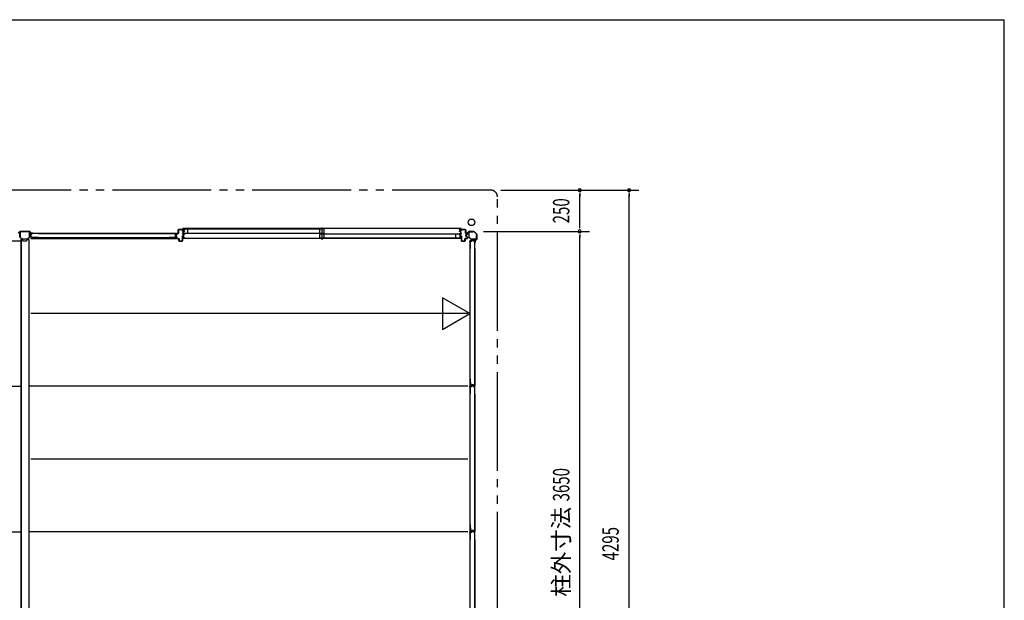
# Model space of a CAD drawing. Extents: x 543 to 20478, y 194 to 14052.
# Drawn here: x 14494 to 20478, y 10525 to 14052 of the extents above; entities that cross this region are included whole.
import ezdxf
from ezdxf.enums import TextEntityAlignment as Align

# ---------------------------------------------------------------- set-up
doc = ezdxf.new("R2010")
doc.units = 0
doc.header["$LTSCALE"] = 50
doc.linetypes.add('1PL-S', pattern=[4, 2.5, -0.5, 0.5, -0.5])
doc.linetypes.add('2PL-M', pattern=[17, 12, -1, 1, -1, 1, -1])
for name, color, linetype in [('002', 4, 'CONTINUOUS'), ('007', 4, 'CONTINUOUS'), ('010', 3, 'CONTINUOUS'), ('029', 2, 'CONTINUOUS'), ('1PL-S1', 6, '1PL-S'), ('2PL-M2', 1, '2PL-M'), ('411', 3, 'CONTINUOUS'), ('412', 3, 'CONTINUOUS'), ('606', 6, 'CONTINUOUS'), ('SASHI', 1, 'CONTINUOUS'), ('SUNPOU', 4, 'CONTINUOUS'), ('U1', 3, 'CONTINUOUS'), ('U2', 4, 'CONTINUOUS'), ('U3', 6, 'CONTINUOUS'), ('WAKUSEN-01', 50, 'CONTINUOUS'), ('注記ブレースパネ', 3, 'CONTINUOUS')]:
    doc.layers.add(name, color=color, linetype=linetype)
doc.styles.add('00', font='ROMANS', dxfattribs={"width": 0.666667, "bigfont": 'BIGFONT'})
doc.styles.add('01', font='ROMANS', dxfattribs={"height": 3, "bigfont": 'BIGFONT'})

msp = doc.modelspace()

# ---------------------------------------------------------------- linework, layer by layer
at = {"layer": '002'}
for p, q in [((17205.2, 12756.4), (17213.7, 12756.4)), ((17213.7, 12755.4), (17205.2, 12755.4)), ((17205.2, 12755.4), (17211.2, 12755.4)), ((17211.2, 12754.4), (17205.2, 12754.4)), ((17211.2, 12755.4), (17211.2, 12754.4)), ((17214.5, 12756.7), (17223.6, 12765.8)), ((17224.3, 12765.1), (17215.2, 12756)), ((17225, 12766.4), (17253.3, 12766.4)), ((17253.3, 12765.4), (17225, 12765.4)), ((17270.9, 12748.3), (17254, 12765.1)), ((17254.7, 12765.8), (17271.6, 12749)), ((17271.2, 12719.2), (17271.2, 12747.6)), ((17272.2, 12747.6), (17272.2, 12719.2)), ((17260.2, 12699.4), (17260.2, 12705.4)), ((17260.2, 12705.4), (17261.2, 12705.4)), ((17261.2, 12699.4), (17261.2, 12708)), ((17261.2, 12705.4), (17261.2, 12699.4)), ((17261.7, 12709.4), (17270.9, 12718.5)), ((17262.2, 12708), (17262.2, 12699.4)), ((17271.6, 12717.8), (17262.5, 12708.7))]:
    msp.add_line(p, q, dxfattribs=at)
msp.add_circle((17239.2, 12821.4), 20, dxfattribs=at)
for centre, radius, start, end in [((17205.2, 12755.4), 1, 90, 270), ((17213.7, 12757.4), 1, 270, 315), ((17213.7, 12757.4), 2, 270, 315), ((17225, 12764.4), 2, 90, 135), ((17225, 12764.4), 1, 90, 135), ((17253.3, 12764.4), 2, 45, 90), ((17253.3, 12764.4), 1, 45, 90), ((17270.2, 12747.6), 1, 360, 45), ((17270.2, 12747.6), 2, 0, 45), ((17261.2, 12699.4), 1, 180, 0), ((17263.2, 12708), 2, 135, 180), ((17263.2, 12708), 1, 135, 180), ((17270.2, 12719.2), 1, 315, 0), ((17270.2, 12719.2), 2, 315, 0)]:
    msp.add_arc(centre, radius, start, end, dxfattribs=at)
at = {"layer": '007'}
for p, q in [((14494.3, 12765.1), (14485.2, 12756)), ((14495, 12766.4), (14553.3, 12766.4)), ((14553.3, 12765.4), (14495, 12765.4)), ((14563.2, 12756), (14554, 12765.1)), ((14554.7, 12765.8), (14563.9, 12756.7)), ((14564.6, 12756.4), (14573.2, 12756.4)), ((14573.2, 12755.4), (14564.6, 12755.4)), ((14567.2, 12754.4), (14567.2, 12755.4)), ((14567.2, 12755.4), (14573.2, 12755.4)), ((14573.2, 12754.4), (14567.2, 12754.4))]:
    msp.add_line(p, q, dxfattribs=at)
for centre, radius, start, end in [((14495, 12764.4), 2, 90, 135), ((14495, 12764.4), 1, 90, 135), ((14553.3, 12764.4), 2, 45, 90), ((14553.3, 12764.4), 1, 45, 90), ((14564.6, 12757.4), 2, 225, 270), ((14564.6, 12757.4), 1, 225, 270), ((14573.2, 12755.4), 1, 270, 90)]:
    msp.add_arc(centre, radius, start, end, dxfattribs=at)
at = {"layer": '010'}
for p, q in [((14494.2, 12732.5), (14494.2, 12762.8)), ((14495.8, 12762.8), (14495.8, 12732.5)), ((14496.8, 12765.4), (14512.2, 12765.4)), ((14512.2, 12763.8), (14496.8, 12763.8)), ((14512.2, 12765.4), (14512.2, 12763.8)), ((14536.2, 12763.8), (14536.2, 12765.4)), ((14536.2, 12765.4), (14551.6, 12765.4)), ((14551.6, 12763.8), (14536.2, 12763.8)), ((14552.6, 12732.5), (14552.6, 12762.8)), ((14554.2, 12762.8), (14554.2, 12732.5)), ((14505.4, 12720.2), (14494.9, 12730.6)), ((14496.1, 12731.8), (14506.5, 12721.3)), ((14507.2, 12721), (14524.2, 12721)), ((14524.2, 12719.4), (14507.2, 12719.4)), ((14524.2, 12721), (14541.1, 12721)), ((14541.1, 12719.4), (14524.2, 12719.4)), ((14541.8, 12721.3), (14552.3, 12731.8)), ((14553.4, 12730.6), (14542.9, 12720.2))]:
    msp.add_line(p, q, dxfattribs=at)
for centre, radius, start, end in [((14496.8, 12762.8), 2.6, 90, 180), ((14496.8, 12762.8), 1, 90, 180), ((14551.6, 12762.8), 2.6, 0, 90), ((14551.6, 12762.8), 1, 0, 90), ((14496.8, 12732.5), 2.6, 180, 225), ((14496.8, 12732.5), 1, 180, 225), ((14507.2, 12722), 2.6, 225, 270), ((14507.2, 12722), 1, 225, 270), ((14541.1, 12722), 1, 270, 315), ((14541.1, 12722), 2.6, 270, 315), ((14551.6, 12732.5), 1, 315, 0), ((14551.6, 12732.5), 2.6, 315, 360)]:
    msp.add_arc(centre, radius, start, end, dxfattribs=at)
at = {"layer": '029'}
for p, q in [((14500.2, 12717.4), (14500.2, 9165.4)), ((14509.2, 12717.4), (14500.2, 12717.4)), ((14502.2, 12717.4), (14502.2, 9165.4)), ((14512.2, 12710.4), (14512.2, 12714.4)), ((14533.2, 12707.4), (14515.2, 12707.4)), ((14536.2, 12714.4), (14536.2, 12710.4)), ((14548.2, 12717.4), (14539.2, 12717.4)), ((14548.2, 12717.4), (14548.2, 9165.4))]:
    msp.add_line(p, q, dxfattribs=at)
for centre, start, end in [((14509.2, 12714.4), 0, 90), ((14515.2, 12710.4), 180, 270), ((14533.2, 12710.4), 270, 0), ((14539.2, 12714.4), 90, 180)]:
    msp.add_arc(centre, 3, start, end, dxfattribs=at)
at = {"layer": '1PL-S1'}
msp.add_line((16330.7, 12790.3), (16330.7, 12715.9), dxfattribs=at)
at = {"layer": '2PL-M2'}
for p, q in [((17357.2, 13016.4), (11691.2, 13016.4)), ((17397.2, 8761.4), (17397.2, 12976.4))]:
    msp.add_line(p, q, dxfattribs=at)
msp.add_arc((17357.2, 12976.4), 40, 0, 90, dxfattribs=at)
at = {"layer": '411'}
for p, q in [((17178.2, 12769.9), (17178.2, 12774.9)), ((17179.2, 12769.9), (17178.2, 12769.9)), ((17179.2, 12774.9), (17179.2, 12769.9)), ((17180.2, 12776.9), (17202.2, 12776.9)), ((17202.2, 12775.9), (17180.2, 12775.9)), ((17203.2, 12755.4), (17203.2, 12774.9)), ((17204.2, 12774.9), (17204.2, 12755.4)), ((17205.2, 12754.4), (17212.2, 12754.4)), ((17212.2, 12753.4), (17205.2, 12753.4)), ((17206.7, 12746.1), (17212.4, 12747.3)), ((17212.6, 12746.4), (17206.9, 12745.1)), ((17213.2, 12748.3), (17213.2, 12752.4)), ((17214.2, 12752.4), (17214.2, 12748.3)), ((17178.2, 12708.9), (17178.2, 12739.9)), ((17178.2, 12739.9), (17179.2, 12739.9)), ((17179.2, 12739.9), (17179.2, 12708.9)), ((17180.2, 12707.9), (17198.2, 12707.9)), ((17198.2, 12706.9), (17180.2, 12706.9)), ((17199.2, 12708.9), (17199.2, 12720.9)), ((17200.2, 12720.9), (17200.2, 12708.9)), ((17201.2, 12722.9), (17212.2, 12722.9)), ((17212.2, 12721.9), (17201.2, 12721.9)), ((17205.2, 12736.7), (17205.2, 12744.1)), ((17206.2, 12744.1), (17206.2, 12736.7)), ((17212.4, 12733.5), (17206.7, 12734.8)), ((17206.9, 12735.7), (17212.6, 12734.5)), ((17213.2, 12723.9), (17213.2, 12732.5)), ((17214.2, 12732.5), (17214.2, 12723.9))]:
    msp.add_line(p, q, dxfattribs=at)
for centre, radius, start, end in [((17180.2, 12774.9), 2, 90, 180), ((17180.2, 12774.9), 1, 90, 180), ((17202.2, 12774.9), 2, 0, 90), ((17202.2, 12774.9), 1, 0, 90), ((17205.2, 12755.4), 2, 180, 270), ((17205.2, 12755.4), 1, 180, 270), ((17207.2, 12744.1), 2, 102.68038, 180), ((17212.2, 12752.4), 2, 360, 90), ((17212.2, 12752.4), 1, 0, 90), ((17212.2, 12748.3), 1, 282.68038, 360), ((17212.2, 12748.3), 2, 282.68038, 0), ((17180.2, 12708.9), 2, 180, 270), ((17180.2, 12708.9), 1, 180, 270), ((17198.2, 12708.9), 2, 270, 0), ((17198.2, 12708.9), 1, 270, 360), ((17201.2, 12720.9), 2, 90, 180), ((17201.2, 12720.9), 1, 90, 180), ((17207.2, 12736.7), 2, 180, 257.31962), ((17207.2, 12744.1), 1, 102.68038, 180), ((17207.2, 12736.7), 1, 180, 257.31962), ((17212.2, 12723.9), 2, 270, 0), ((17212.2, 12723.9), 1, 270, 0), ((17212.2, 12732.5), 1, 0, 77.31962), ((17212.2, 12732.5), 2, 360, 77.31962)]:
    msp.add_arc(centre, radius, start, end, dxfattribs=at)
at = {"layer": '412'}
for p, q in [((15441.7, 12745.3), (15446.4, 12746.5)), ((15447.2, 12747.5), (15447.2, 12752.4)), ((15448.2, 12752.4), (15448.2, 12747.5)), ((15449.2, 12754.4), (15456.2, 12754.4)), ((15456.2, 12753.4), (15449.2, 12753.4)), ((15457.2, 12755.4), (15457.2, 12774.9)), ((15458.2, 12774.9), (15458.2, 12755.4)), ((15459.2, 12776.9), (15481.2, 12776.9)), ((15481.2, 12775.9), (15459.2, 12775.9)), ((15482.2, 12767.9), (15482.2, 12774.9)), ((15483.2, 12767.9), (15482.2, 12767.9)), ((15483.2, 12774.9), (15483.2, 12767.9)), ((15440.2, 12737.5), (15440.2, 12743.4)), ((15441.2, 12743.4), (15441.2, 12737.5)), ((15446.4, 12734.3), (15441.7, 12735.5)), ((15446.7, 12745.5), (15441.9, 12744.3)), ((15441.9, 12736.5), (15446.7, 12735.3)), ((15447.2, 12723.9), (15447.2, 12733.3)), ((15448.2, 12733.3), (15448.2, 12723.9)), ((15449.2, 12722.9), (15460.2, 12722.9)), ((15460.2, 12721.9), (15449.2, 12721.9)), ((15461.2, 12708.9), (15461.2, 12720.9)), ((15462.2, 12720.9), (15462.2, 12708.9)), ((15463.2, 12707.9), (15481.2, 12707.9)), ((15481.2, 12706.9), (15463.2, 12706.9)), ((15482.2, 12708.9), (15482.2, 12739.9)), ((15482.2, 12739.9), (15483.2, 12739.9)), ((15483.2, 12739.9), (15483.2, 12708.9))]:
    msp.add_line(p, q, dxfattribs=at)
for centre, radius, start, end in [((15446.2, 12747.5), 1, 284.42077, 0), ((15446.2, 12747.5), 2, 284.42077, 360), ((15449.2, 12752.4), 2, 90, 180), ((15449.2, 12752.4), 1, 90, 180), ((15456.2, 12755.4), 2, 270, 0), ((15456.2, 12755.4), 1, 270, 0), ((15459.2, 12774.9), 2, 90, 180), ((15459.2, 12774.9), 1, 90, 180), ((15481.2, 12774.9), 2, 0, 90), ((15481.2, 12774.9), 1, 360, 90), ((15442.2, 12743.4), 2, 104.42077, 180), ((15442.2, 12737.5), 2, 180, 255.57923), ((15442.2, 12743.4), 1, 104.42077, 180), ((15442.2, 12737.5), 1, 180, 255.57923), ((15446.2, 12733.3), 1, 0, 75.57923), ((15446.2, 12733.3), 2, 0, 75.57923), ((15449.2, 12723.9), 2, 180, 270), ((15449.2, 12723.9), 1, 180, 270), ((15460.2, 12720.9), 2, 0, 90), ((15460.2, 12720.9), 1, 0, 90), ((15463.2, 12708.9), 2, 180, 270), ((15463.2, 12708.9), 1, 180, 270), ((15481.2, 12708.9), 1, 270, 0), ((15481.2, 12708.9), 2, 270, 0)]:
    msp.add_arc(centre, radius, start, end, dxfattribs=at)
at = {"layer": '606'}
for p, q in [((11830.7, 12708.9), (14500.2, 12708.9)), ((17217.7, 12266.9), (14560.7, 12266.9)), ((11818.7, 11824.9), (14500.2, 11824.9)), ((17217.7, 11824.9), (14548.2, 11824.9)), ((17217.7, 11382.9), (14560.7, 11382.9)), ((11818.7, 10940.9), (14500.2, 10940.9)), ((17217.7, 10940.9), (14548.2, 10940.9))]:
    msp.add_line(p, q, dxfattribs=at)
at = {"layer": 'SASHI'}
for p, q in [((15459.7, 12776.9), (15459.7, 12777.9)), ((15459.7, 12777.9), (15487.2, 12777.9)), ((15487.2, 12776.9), (15459.7, 12776.9)), ((15483.7, 12754.4), (15483.7, 12755.4)), ((15483.7, 12755.4), (15487.2, 12755.4)), ((15487.2, 12754.4), (15483.7, 12754.4)), ((15485.7, 12781.9), (15485.7, 12782.9)), ((15485.7, 12782.9), (15488.2, 12782.9)), ((15487.2, 12781.9), (15485.7, 12781.9)), ((15486.7, 12762.4), (15486.7, 12770.9)), ((15486.7, 12770.9), (15487.2, 12770.9)), ((15487.2, 12762.4), (15486.7, 12762.4)), ((15487.2, 12777.9), (15487.2, 12781.9)), ((15487.2, 12770.9), (15487.2, 12776.9)), ((15487.2, 12755.4), (15487.2, 12762.4)), ((15487.2, 12740.4), (15487.2, 12754.4)), ((17173.7, 12782.9), (15487.7, 12782.9)), ((15488.2, 12782.9), (15488.2, 12776.9)), ((15488.2, 12776.9), (15497.2, 12776.9)), ((15497.2, 12775.9), (15488.2, 12775.9)), ((15488.2, 12775.9), (15488.2, 12767.9)), ((15488.2, 12767.9), (15495.7, 12767.9)), ((15494.7, 12766.9), (15488.2, 12766.9)), ((15488.2, 12766.9), (15488.2, 12750.9)), ((15488.2, 12750.9), (15497.2, 12750.9)), ((15497.2, 12749.9), (15488.2, 12749.9)), ((15488.2, 12749.9), (15488.2, 12725.9)), ((15494.7, 12765.9), (15494.7, 12766.9)), ((15495.7, 12765.9), (15494.7, 12765.9)), ((15495.7, 12767.9), (15495.7, 12765.9)), ((15497.2, 12776.9), (15497.2, 12775.9)), ((15497.2, 12750.9), (15497.2, 12749.9)), ((17173.2, 12776.9), (17164.2, 12776.9)), ((17164.2, 12776.9), (17164.2, 12775.9)), ((17164.2, 12775.9), (17173.2, 12775.9)), ((17173.2, 12750.9), (17164.2, 12750.9)), ((17164.2, 12750.9), (17164.2, 12749.9)), ((17164.2, 12749.9), (17173.2, 12749.9)), ((17173.2, 12767.9), (17165.7, 12767.9)), ((17165.7, 12767.9), (17165.7, 12765.9)), ((17165.7, 12765.9), (17166.7, 12765.9)), ((17166.7, 12765.9), (17166.7, 12766.9)), ((17166.7, 12766.9), (17173.2, 12766.9)), ((17175.7, 12782.9), (17173.2, 12782.9)), ((17173.2, 12782.9), (17173.2, 12776.9)), ((17173.2, 12775.9), (17173.2, 12767.9)), ((17173.2, 12766.9), (17173.2, 12750.9)), ((17173.2, 12749.9), (17173.2, 12725.9)), ((17174.2, 12777.9), (17174.2, 12781.9)), ((17174.2, 12781.9), (17175.7, 12781.9)), ((17201.7, 12777.9), (17174.2, 12777.9)), ((17174.2, 12770.9), (17174.2, 12776.9)), ((17174.2, 12776.9), (17201.7, 12776.9)), ((17174.7, 12770.9), (17174.2, 12770.9)), ((17174.2, 12755.4), (17174.2, 12762.4)), ((17174.2, 12762.4), (17174.7, 12762.4)), ((17177.7, 12755.4), (17174.2, 12755.4)), ((17174.2, 12740.4), (17174.2, 12754.4)), ((17174.2, 12754.4), (17177.7, 12754.4)), ((17174.7, 12762.4), (17174.7, 12770.9)), ((17175.7, 12781.9), (17175.7, 12782.9)), ((17177.7, 12754.4), (17177.7, 12755.4)), ((17201.7, 12776.9), (17201.7, 12777.9)), ((15483.7, 12724.9), (15483.7, 12726.9)), ((15483.7, 12726.9), (15484.7, 12726.9)), ((15499.7, 12724.9), (15483.7, 12724.9)), ((15484.7, 12726.9), (15484.7, 12725.9)), ((15484.7, 12725.9), (15487.2, 12725.9)), ((15486.7, 12731.9), (15486.7, 12740.4)), ((15486.7, 12740.4), (15487.2, 12740.4)), ((15487.2, 12731.9), (15486.7, 12731.9)), ((15487.2, 12725.9), (15487.2, 12731.9)), ((15488.2, 12725.9), (15498.7, 12725.9)), ((15498.7, 12725.9), (15498.7, 12726.4)), ((15498.7, 12726.4), (15499.7, 12726.4)), ((15499.2, 12724.9), (17162.2, 12724.9)), ((15499.7, 12726.4), (15499.7, 12724.9)), ((17162.7, 12726.4), (17161.7, 12726.4)), ((17161.7, 12726.4), (17161.7, 12724.9)), ((17161.7, 12724.9), (17177.7, 12724.9)), ((17162.7, 12725.9), (17162.7, 12726.4)), ((17173.2, 12725.9), (17162.7, 12725.9)), ((17174.7, 12740.4), (17174.2, 12740.4)), ((17174.2, 12725.9), (17174.2, 12731.9)), ((17174.2, 12731.9), (17174.7, 12731.9)), ((17176.7, 12725.9), (17174.2, 12725.9)), ((17174.7, 12731.9), (17174.7, 12740.4)), ((17177.7, 12726.9), (17176.7, 12726.9)), ((17176.7, 12726.9), (17176.7, 12725.9)), ((17177.7, 12724.9), (17177.7, 12726.9))]:
    msp.add_line(p, q, dxfattribs=at)
at = {"layer": 'SUNPOU'}
for p, q in [((17417.2, 13016.4), (18257.2, 13016.4)), ((17897.2, 12997.7), (17897.2, 12978.9)), ((17897.2, 12791.4), (17897.2, 12991.4)), ((18197.2, 12997.7), (18197.2, 12978.9)), ((18197.2, 8746.4), (18197.2, 12991.4)), ((17313.3, 12766.4), (17957.2, 12766.4)), ((17897.2, 12785.2), (17897.2, 12803.9)), ((17897.2, 12747.7), (17897.2, 12728.9)), ((17897.2, 9141.4), (17897.2, 12741.4))]:
    msp.add_line(p, q, dxfattribs=at)
for centre, start, end in [((17897.2, 13016.4), 90, 270), ((17897.2, 13016.4), 270, 90), ((18197.2, 13016.4), 90, 270), ((18197.2, 13016.4), 270, 90), ((17897.2, 12766.4), 90, 270), ((17897.2, 12766.4), 90, 270), ((17897.2, 12766.4), 270, 90), ((17897.2, 12766.4), 270, 90)]:
    msp.add_arc(centre, 9.38, start, end, dxfattribs=at)
at = {"layer": 'U1'}
for p, q in [((14562.8, 12746), (14557, 12744.7)), ((14563.4, 12752.1), (14563.4, 12746.7)), ((14564.6, 12751.9), (14564.6, 12746.7)), ((14608.4, 12754.1), (14565.4, 12754.1)), ((14608.4, 12752.9), (14565.6, 12752.9)), ((14608.4, 12754.1), (14608.4, 12752.9)), ((15402.1, 12754.1), (15402.1, 12752.9)), ((15402.1, 12754.1), (15443.9, 12754.1)), ((15402.1, 12752.9), (15443.7, 12752.9)), ((15443.9, 12747.9), (15439.2, 12746.7)), ((15444.3, 12746.7), (15439.5, 12745.5)), ((15444.7, 12751.9), (15444.7, 12748.8)), ((15445.9, 12752.1), (15445.9, 12748.7)), ((17224.2, 12762.2), (17224.2, 12731.3)), ((17225.4, 12731.3), (17225.4, 12762.2)), ((17247.2, 12764.4), (17226.4, 12764.4)), ((17226.4, 12763.2), (17247.2, 12763.2)), ((17247.2, 12763.2), (17247.2, 12764.4)), ((14555.4, 12742.8), (14555.4, 12738.5)), ((14556.6, 12742.6), (14556.6, 12738.7)), ((14562.8, 12735.3), (14557, 12736.5)), ((14563, 12744.8), (14557.4, 12743.6)), ((14563, 12736.5), (14557.4, 12737.7)), ((14563.4, 12734.5), (14563.4, 12729.1)), ((15445.4, 12726.3), (14564, 12726.3)), ((14564, 12726.3), (14564, 12723.6)), ((14564, 12723.6), (15445.4, 12723.6)), ((14564.6, 12734.5), (14564.6, 12729.3)), ((14608.4, 12727.1), (14565.4, 12727.1)), ((14608.4, 12728.3), (14565.6, 12728.3)), ((14608.4, 12728.3), (14608.4, 12727.1)), ((15402.1, 12728.3), (15402.1, 12727.1)), ((15443.7, 12728.3), (15402.1, 12728.3)), ((15443.9, 12727.1), (15402.1, 12727.1)), ((15437.7, 12744.7), (15437.7, 12736.6)), ((15438.9, 12744.7), (15438.9, 12736.6)), ((15443.9, 12733.4), (15439.2, 12734.6)), ((15444.3, 12734.5), (15439.5, 12735.8)), ((15444.7, 12732.4), (15444.7, 12729.3)), ((15445.4, 12726.3), (15445.4, 12723.6)), ((15445.9, 12732.6), (15445.9, 12729.1)), ((17224.8, 12729.8), (17235.5, 12719.1)), ((17236.4, 12719.9), (17225.7, 12730.6)), ((17229.4, 12707.6), (17229.4, 11826.2)), ((17232.1, 12707.6), (17229.4, 12707.6)), ((17232.1, 11826.2), (17232.1, 12707.6)), ((17232.9, 12663.1), (17232.9, 12706.1)), ((17234.1, 12663.1), (17234.1, 12705.9)), ((17240.3, 12708.1), (17234.9, 12708.1)), ((17240.3, 12706.9), (17235.1, 12706.9)), ((17268, 12719.6), (17237.1, 12719.6)), ((17237.1, 12718.4), (17268, 12718.4)), ((17241.1, 12708.8), (17242.3, 12714.5)), ((17242.2, 12708.5), (17243.4, 12714.1)), ((17248.5, 12716.1), (17244.3, 12716.1)), ((17248.4, 12714.9), (17244.4, 12714.9)), ((17250.5, 12708.5), (17249.3, 12714.1)), ((17251.7, 12708.8), (17250.5, 12714.5)), ((17257.9, 12708.1), (17252.5, 12708.1)), ((17257.7, 12706.9), (17252.5, 12706.9)), ((17258.7, 12663.1), (17258.7, 12705.9)), ((17259.9, 12663.1), (17259.9, 12706.1)), ((17270.2, 12741.4), (17269, 12741.4)), ((17269, 12741.4), (17269, 12720.6)), ((17270.2, 12720.6), (17270.2, 12741.4)), ((17234.1, 12663.1), (17232.9, 12663.1)), ((17259.9, 12663.1), (17258.7, 12663.1)), ((17234.1, 11869.5), (17232.9, 11869.5)), ((17232.9, 11827.7), (17232.9, 11869.5)), ((17234.1, 11827.9), (17234.1, 11869.5)), ((17259.9, 11869.5), (17258.7, 11869.5)), ((17258.7, 11869.5), (17258.7, 11827.9)), ((17259.9, 11869.5), (17259.9, 11827.7)), ((17232.1, 11826.2), (17229.4, 11826.2)), ((17229.4, 11823.6), (17229.4, 10942.2)), ((17232.1, 11823.6), (17229.4, 11823.6)), ((17232.1, 10942.2), (17232.1, 11823.6)), ((17232.9, 11779.1), (17232.9, 11822.1)), ((17234.1, 11779.1), (17234.1, 11821.9)), ((17238.3, 11825.7), (17234.9, 11825.7)), ((17240.3, 11824.1), (17234.9, 11824.1)), ((17238.2, 11826.9), (17235.1, 11826.9)), ((17240.3, 11822.9), (17235.1, 11822.9)), ((17239.2, 11827.6), (17240.4, 11832.4)), ((17240.3, 11827.2), (17241.5, 11832)), ((17241.1, 11824.8), (17242.3, 11830.5)), ((17242.2, 11824.5), (17243.4, 11830.1)), ((17250.5, 11833.9), (17242.3, 11833.9)), ((17250.5, 11832.7), (17242.3, 11832.7)), ((17248.5, 11832.1), (17244.3, 11832.1)), ((17248.4, 11830.9), (17244.4, 11830.9)), ((17250.5, 11824.5), (17249.3, 11830.1)), ((17251.7, 11824.8), (17250.5, 11830.5)), ((17252.5, 11827.2), (17251.3, 11832)), ((17253.6, 11827.6), (17252.4, 11832.4)), ((17257.9, 11824.1), (17252.5, 11824.1)), ((17257.7, 11822.9), (17252.5, 11822.9)), ((17257.9, 11825.7), (17254.4, 11825.7)), ((17257.7, 11826.9), (17254.6, 11826.9)), ((17258.7, 11779.1), (17258.7, 11821.9)), ((17259.9, 11779.1), (17259.9, 11822.1)), ((17234.1, 11779.1), (17232.9, 11779.1)), ((17259.9, 11779.1), (17258.7, 11779.1)), ((17234.1, 10985.5), (17232.9, 10985.5)), ((17232.9, 10943.7), (17232.9, 10985.5)), ((17234.1, 10943.9), (17234.1, 10985.5)), ((17259.9, 10985.5), (17258.7, 10985.5)), ((17258.7, 10985.5), (17258.7, 10943.9)), ((17259.9, 10985.5), (17259.9, 10943.7)), ((17232.1, 10942.2), (17229.4, 10942.2)), ((17229.4, 10939.6), (17229.4, 10058.2)), ((17232.1, 10939.6), (17229.4, 10939.6)), ((17232.1, 10058.2), (17232.1, 10939.6)), ((17232.9, 10895.1), (17232.9, 10938.1)), ((17234.1, 10895.1), (17232.9, 10895.1)), ((17234.1, 10895.1), (17234.1, 10937.9)), ((17238.3, 10941.7), (17234.9, 10941.7)), ((17240.3, 10940.1), (17234.9, 10940.1)), ((17238.2, 10942.9), (17235.1, 10942.9)), ((17240.3, 10938.9), (17235.1, 10938.9)), ((17239.2, 10943.6), (17240.4, 10948.4)), ((17240.3, 10943.2), (17241.5, 10948)), ((17241.1, 10940.8), (17242.3, 10946.5)), ((17242.2, 10940.5), (17243.4, 10946.1)), ((17250.5, 10949.9), (17242.3, 10949.9)), ((17250.5, 10948.7), (17242.3, 10948.7)), ((17248.5, 10948.1), (17244.3, 10948.1)), ((17248.4, 10946.9), (17244.4, 10946.9)), ((17250.5, 10940.5), (17249.3, 10946.1)), ((17251.7, 10940.8), (17250.5, 10946.5)), ((17252.5, 10943.2), (17251.3, 10948)), ((17253.6, 10943.6), (17252.4, 10948.4)), ((17257.9, 10940.1), (17252.5, 10940.1)), ((17257.7, 10938.9), (17252.5, 10938.9)), ((17257.9, 10941.7), (17254.4, 10941.7)), ((17257.7, 10942.9), (17254.6, 10942.9)), ((17258.7, 10895.1), (17258.7, 10937.9)), ((17259.9, 10895.1), (17258.7, 10895.1)), ((17259.9, 10895.1), (17259.9, 10938.1))]:
    msp.add_line(p, q, dxfattribs=at)
for centre, radius, start, end in [((14562.6, 12746.7), 0.8, 281.99142, 0), ((14562.6, 12746.7), 2, 281.99142, 0), ((14565.4, 12752.1), 2, 90, 180), ((14565.6, 12751.9), 1, 90, 180), ((15439.7, 12744.7), 2, 104.40336, 180), ((15443.7, 12751.9), 1, 0, 90), ((15443.9, 12752.1), 2, 0, 90), ((15443.7, 12748.8), 1, 284.40336, 0), ((15443.9, 12748.7), 2, 281.99142, 0), ((17226.4, 12762.2), 2.2, 90, 180), ((17226.4, 12762.2), 1, 90, 180), ((14557.4, 12742.8), 2, 101.99142, 180), ((14557.4, 12738.5), 2, 180, 258.00858), ((14557.6, 12742.6), 1, 101.99142, 180), ((14557.6, 12738.7), 1, 180, 258.00858), ((14562.6, 12734.5), 0.8, 0, 78.00858), ((14562.6, 12734.5), 2, 0, 78.00858), ((14565.4, 12729.1), 2, 180, 270), ((14565.6, 12729.3), 1, 180, 270), ((15439.7, 12736.6), 2, 180, 255.59664), ((15439.7, 12744.7), 0.8, 101.99142, 180), ((15439.7, 12736.6), 0.8, 180, 258.00858), ((15443.7, 12729.3), 1, 270, 0), ((15443.7, 12732.4), 1, 0, 75.59664), ((15443.9, 12729.1), 2, 270, 0), ((15443.9, 12732.6), 2, 0, 78.00858), ((17226.4, 12731.3), 2.2, 180, 225), ((17226.4, 12731.3), 1, 180, 225), ((17234.9, 12706.1), 2, 90, 180), ((17235.1, 12705.9), 1, 90, 180), ((17237.1, 12720.6), 2.2, 225, 270), ((17237.1, 12720.6), 1, 225, 270), ((17240.3, 12708.9), 0.8, 270, 348.00858), ((17240.3, 12708.9), 2, 270, 348.00858), ((17244.3, 12714.1), 2, 90, 168.00858), ((17244.4, 12713.9), 1, 90, 168.00858), ((17248.4, 12713.9), 1, 11.99142, 90), ((17248.5, 12714.1), 2, 11.99142, 90), ((17252.5, 12708.9), 2, 191.99142, 270), ((17252.5, 12708.9), 0.8, 191.99142, 270), ((17257.7, 12705.9), 1, 0, 90), ((17257.9, 12706.1), 2, 0, 90), ((17268, 12720.6), 2.2, 270, 0), ((17268, 12720.6), 1, 270, 360), ((17234.9, 11827.7), 2, 180, 270), ((17234.9, 11822.1), 2, 90, 180), ((17235.1, 11827.9), 1, 180, 270), ((17235.1, 11821.9), 1, 90, 180), ((17238.2, 11827.9), 1, 270, 345.59664), ((17238.3, 11827.7), 2, 270, 348.00858), ((17240.3, 11824.9), 0.8, 270, 348.00858), ((17240.3, 11824.9), 2, 270, 348.00858), ((17242.3, 11831.9), 2, 90, 165.59664), ((17242.3, 11831.9), 0.8, 90, 168.00858), ((17244.3, 11830.1), 2, 90, 168.00858), ((17244.4, 11829.9), 1, 90, 168.00858), ((17248.4, 11829.9), 1, 11.99142, 90), ((17248.5, 11830.1), 2, 11.99142, 90), ((17250.5, 11831.9), 2, 14.40336, 90), ((17250.5, 11831.9), 0.8, 11.99142, 90), ((17252.5, 11824.9), 2, 191.99142, 270), ((17252.5, 11824.9), 0.8, 191.99142, 270), ((17254.4, 11827.7), 2, 191.99142, 270), ((17254.6, 11827.9), 1, 194.40336, 270), ((17257.7, 11827.9), 1, 270, 0), ((17257.7, 11821.9), 1, 0, 90), ((17257.9, 11827.7), 2, 270, 0), ((17257.9, 11822.1), 2, 0, 90), ((17234.9, 10943.7), 2, 180, 270), ((17234.9, 10938.1), 2, 90, 180), ((17235.1, 10943.9), 1, 180, 270), ((17235.1, 10937.9), 1, 90, 180), ((17238.2, 10943.9), 1, 270, 345.59664), ((17238.3, 10943.7), 2, 270, 348.00858), ((17240.3, 10940.9), 0.8, 270, 348.00858), ((17240.3, 10940.9), 2, 270, 348.00858), ((17242.3, 10947.9), 2, 90, 165.59664), ((17242.3, 10947.9), 0.8, 90, 168.00858), ((17244.3, 10946.1), 2, 90, 168.00858), ((17244.4, 10945.9), 1, 90, 168.00858), ((17248.4, 10945.9), 1, 11.99142, 90), ((17248.5, 10946.1), 2, 11.99142, 90), ((17250.5, 10947.9), 2, 14.40336, 90), ((17250.5, 10947.9), 0.8, 11.99142, 90), ((17252.5, 10940.9), 2, 191.99142, 270), ((17252.5, 10940.9), 0.8, 191.99142, 270), ((17254.4, 10943.7), 2, 191.99142, 270), ((17254.6, 10943.9), 1, 194.40336, 270), ((17257.7, 10943.9), 1, 270, 0), ((17257.7, 10937.9), 1, 0, 90), ((17257.9, 10943.7), 2, 270, 0), ((17257.9, 10938.1), 2, 0, 90)]:
    msp.add_arc(centre, radius, start, end, dxfattribs=at)
at = {"layer": 'U2'}
for p, q in [((15490.2, 12780.9), (16343.2, 12780.9)), ((15490.2, 12755.9), (15490.2, 12780.9)), ((15490.2, 12755.9), (16343.2, 12755.9)), ((15516.2, 12755.9), (15516.2, 12780.9)), ((16318.2, 12755.9), (16318.2, 12780.9)), ((16318.2, 12751.9), (17171.2, 12751.9)), ((16318.2, 12726.9), (16318.2, 12751.9)), ((16343.2, 12755.9), (16343.2, 12780.9)), ((16343.2, 12726.9), (16343.2, 12751.9)), ((17145.2, 12726.9), (17145.2, 12751.9)), ((17171.2, 12726.9), (17171.2, 12751.9)), ((16318.2, 12726.9), (17171.2, 12726.9))]:
    msp.add_line(p, q, dxfattribs=at)
at = {"layer": 'U3'}
for p, q in [((14563.2, 12752.1), (14563.2, 12748.4)), ((14563.4, 12748.4), (14563.2, 12748.4)), ((15443.9, 12754.4), (14565.4, 12754.4)), ((14608.4, 12754.1), (15402.1, 12754.1)), ((15445.9, 12748.4), (15446.2, 12748.4)), ((15446.2, 12752.1), (15446.2, 12748.4)), ((14562.2, 12726.8), (14562.2, 12723.1)), ((14562.5, 12726.8), (14562.5, 12723.1)), ((14562.9, 12723.1), (14562.5, 12723.1)), ((14567.7, 12722.8), (14562.5, 12722.8)), ((14562.8, 12726.8), (14562.8, 12723.1)), ((14563.2, 12726.8), (14563.2, 12722.8)), ((14587.8, 12727.1), (14563.5, 12727.1)), ((14569.2, 12723.6), (14569.2, 12723.5)), ((15421.6, 12727.1), (15445.9, 12727.1)), ((15440.2, 12723.6), (15440.2, 12723.5)), ((15441.7, 12722.8), (15446.9, 12722.8)), ((15446.2, 12726.8), (15446.2, 12722.8)), ((15446.5, 12723.1), (15446.9, 12723.1)), ((15446.6, 12726.8), (15446.6, 12723.1)), ((15446.9, 12726.8), (15446.9, 12723.1)), ((15447.2, 12726.8), (15447.2, 12723.1)), ((17228.6, 12703.9), (17228.6, 12709.1)), ((17232.6, 12708.4), (17228.6, 12708.4)), ((17232.6, 12709.4), (17228.9, 12709.4)), ((17228.9, 12708.7), (17228.9, 12709.1)), ((17232.6, 12709.1), (17228.9, 12709.1)), ((17232.6, 12708.8), (17228.9, 12708.8)), ((17229.4, 12702.4), (17229.2, 12702.4)), ((17232.9, 12683.8), (17232.9, 12708.1)), ((17254.2, 12708.1), (17254.2, 12708.4)), ((17257.9, 12708.4), (17254.2, 12708.4)), ((17260.2, 11827.7), (17260.2, 12706.1)), ((17259.9, 12663.1), (17259.9, 11869.5)), ((17232.9, 11850), (17232.9, 11825.7)), ((17228.6, 11829.9), (17228.6, 11824.7)), ((17232.6, 11825.4), (17228.6, 11825.4)), ((17228.6, 11819.9), (17228.6, 11825.1)), ((17232.6, 11824.4), (17228.6, 11824.4)), ((17232.6, 11825.4), (17228.9, 11825.4)), ((17228.9, 11825.1), (17228.9, 11824.7)), ((17228.9, 11824.7), (17228.9, 11825.1)), ((17232.6, 11825.1), (17228.9, 11825.1)), ((17232.6, 11825), (17228.9, 11825)), ((17232.6, 11824.8), (17228.9, 11824.8)), ((17232.6, 11824.7), (17228.9, 11824.7)), ((17232.6, 11824.4), (17228.9, 11824.4)), ((17229.4, 11831.4), (17229.2, 11831.4)), ((17229.4, 11818.4), (17229.2, 11818.4)), ((17232.9, 11799.8), (17232.9, 11824.1)), ((17254.2, 11825.7), (17254.2, 11825.4)), ((17257.9, 11825.4), (17254.2, 11825.4)), ((17254.2, 11824.1), (17254.2, 11824.4)), ((17257.9, 11824.4), (17254.2, 11824.4)), ((17260.2, 10943.7), (17260.2, 11822.1)), ((17259.9, 11779.1), (17259.9, 10985.5)), ((17232.9, 10966), (17232.9, 10941.7)), ((17228.6, 10945.9), (17228.6, 10940.7)), ((17232.6, 10941.4), (17228.6, 10941.4)), ((17228.6, 10935.9), (17228.6, 10941.1)), ((17232.6, 10940.4), (17228.6, 10940.4)), ((17232.6, 10941.4), (17228.9, 10941.4)), ((17228.9, 10940.7), (17228.9, 10941.1)), ((17232.6, 10941.1), (17228.9, 10941.1)), ((17228.9, 10941.1), (17228.9, 10940.7)), ((17232.6, 10941), (17228.9, 10941)), ((17232.6, 10940.8), (17228.9, 10940.8)), ((17232.6, 10940.7), (17228.9, 10940.7)), ((17232.6, 10940.4), (17228.9, 10940.4)), ((17229.4, 10947.4), (17229.2, 10947.4)), ((17229.4, 10934.4), (17229.2, 10934.4)), ((17232.9, 10915.8), (17232.9, 10940.1)), ((17254.2, 10941.7), (17254.2, 10941.4)), ((17257.9, 10941.4), (17254.2, 10941.4)), ((17254.2, 10940.1), (17254.2, 10940.4)), ((17257.9, 10940.4), (17254.2, 10940.4)), ((17259.9, 10895.1), (17259.9, 10101.5)), ((17260.2, 10059.7), (17260.2, 10938.1))]:
    msp.add_line(p, q, dxfattribs=at)
for centre, radius, start, end in [((14565.4, 12752.1), 2.27, 90, 180), ((15443.9, 12752.1), 2.27, 0, 90), ((14562.5, 12726.8), 0.3, 0, 180), ((14562.5, 12723.1), 0.3, 180, 270), ((14562.9, 12723.4), 0.3, 270, 0), ((14563.5, 12726.8), 0.3, 90, 180), ((14567.7, 12724.8), 2, 270, 318.59038), ((14587.8, 12726.7), 0.4, 269.9999, 90.0001), ((15421.6, 12726.7), 0.4, 89.9999, 270.0001), ((15441.7, 12724.8), 2, 221.40962, 270), ((15445.9, 12726.8), 0.3, 0, 90), ((15446.5, 12723.4), 0.3, 180, 270), ((15446.9, 12726.8), 0.3, 0, 180), ((15446.9, 12723.1), 0.3, 270, 0), ((17228.9, 12709.1), 0.3, 90, 180), ((17230.6, 12703.9), 2, 180, 228.59038), ((17229.2, 12708.7), 0.3, 180, 270), ((17232.6, 12709.1), 0.3, 270, 90), ((17232.6, 12708.1), 0.3, 0, 90), ((17257.9, 12706.1), 2.27, 0, 90), ((17232.5, 12683.8), 0.4, 179.9999, 0.0001), ((17232.5, 11850), 0.4, 359.9999, 180.0001), ((17230.6, 11829.9), 2, 131.40962, 180), ((17228.9, 11825.1), 0.3, 90, 180), ((17228.9, 11824.7), 0.3, 180, 270), ((17230.6, 11819.9), 2, 180, 228.59038), ((17229.2, 11825.1), 0.3, 90, 180), ((17229.2, 11824.7), 0.3, 180, 270), ((17232.5, 11799.8), 0.4, 179.9999, 0.0001), ((17232.6, 11825.7), 0.3, 270, 0), ((17232.6, 11825.1), 0.3, 270, 90), ((17232.6, 11824.7), 0.3, 270, 90), ((17232.6, 11824.1), 0.3, 0, 90), ((17257.9, 11827.7), 2.27, 270, 0), ((17257.9, 11822.1), 2.27, 0, 90), ((17232.5, 10966), 0.4, 359.9999, 180.0001), ((17230.6, 10945.9), 2, 131.40962, 180), ((17228.9, 10941.1), 0.3, 90, 180), ((17228.9, 10940.7), 0.3, 180, 270), ((17230.6, 10935.9), 2, 180, 228.59038), ((17229.2, 10941.1), 0.3, 90, 180), ((17229.2, 10940.7), 0.3, 180, 270), ((17232.5, 10915.8), 0.4, 179.9999, 0.0001), ((17232.6, 10941.7), 0.3, 270, 0), ((17232.6, 10941.1), 0.3, 270, 90), ((17232.6, 10940.7), 0.3, 270, 90), ((17232.6, 10940.1), 0.3, 0, 90), ((17257.9, 10943.7), 2.27, 270, 0), ((17257.9, 10938.1), 2.27, 0, 90)]:
    msp.add_arc(centre, radius, start, end, dxfattribs=at)
at = {"layer": 'WAKUSEN-01'}
for p in [(542.5, 14052.5), (542.5, 14052.5), (542.5, 14052.5), (20477.5, 517.5)]:
    msp.add_line(p, (20477.5, 14052.5), dxfattribs=at)
at = {"layer": '注記ブレースパネ'}
for p, q in [((17229.4, 12266.9), (17062.7, 12363.1)), ((17062.7, 12363.1), (17062.7, 12170.7)), ((17062.7, 12170.7), (17229.4, 12266.9))]:
    msp.add_line(p, q, dxfattribs=at)
msp.add_solid([(17062.7, 12363.1), (17229.4, 12266.9), (17062.7, 12170.7), (17062.7, 12363.1)], dxfattribs=at)

# ---------------------------------------------------------------- texts
at = {"layer": 'SUNPOU', "style": '00', "width": 0.67}
for s, p in [('250', (17797.2, 12891.4)), ('3650', (17797.2, 11227.2)), ('4295', (18097.2, 10868.9))]:
    msp.add_text(s, height=100, rotation=90, dxfattribs=at).set_placement(p, align=Align.MIDDLE)
at = {"layer": 'SUNPOU', "style": '01'}
msp.add_text('柱外寸法', height=100, rotation=90, dxfattribs=at).set_placement((17797.2, 10819.7), align=Align.MIDDLE)

doc.saveas('drawing.dxf')
